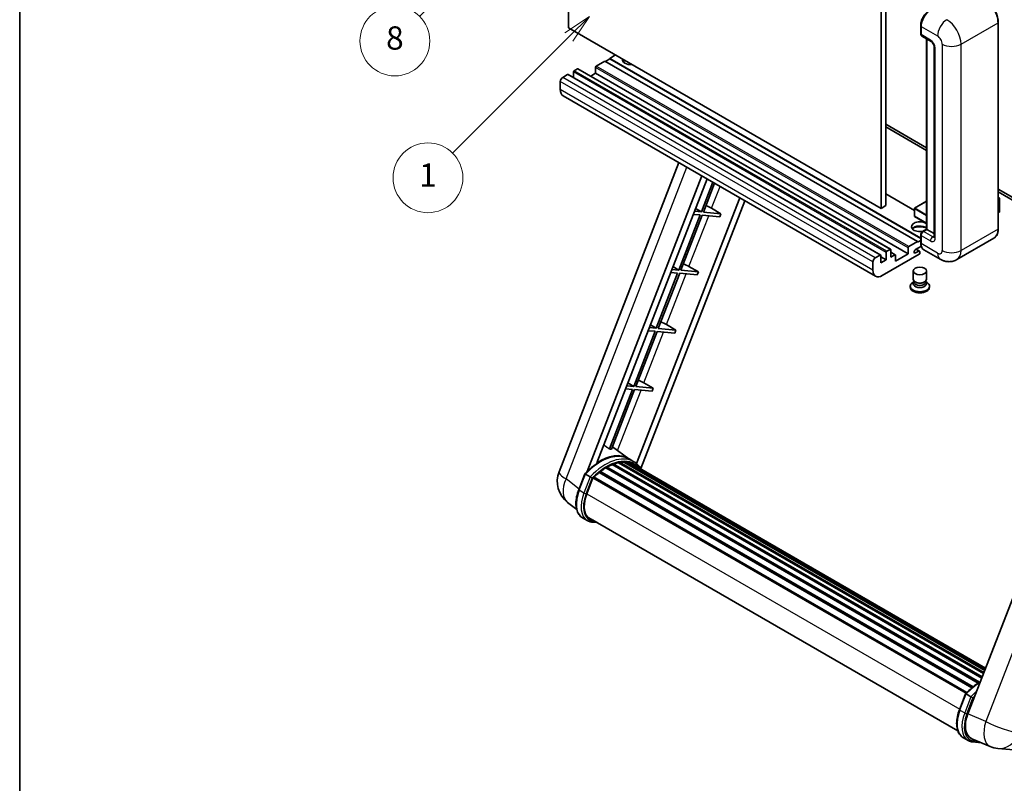
# Model space of a CAD drawing. Units: millimetres. Extents: x -1 to 11212, y 3 to 1689.
# Drawn here: x -1 to 507, y 757 to 1151 of the extents above; entities that cross this region are included whole.
import ezdxf

# ---------------------------------------------------------------- set-up
doc = ezdxf.new("R2010")
doc.units = ezdxf.units.MM
for name, color, linetype, lineweight in [('Border (ISO)', 7, 'Continuous', 35), ('Dimension (ISO)', 7, 'Continuous', 18), ('Visible (ISO)', 7, 'Continuous', 35), ('Visible Narrow (ISO)', 7, 'Continuous', 25)]:
    doc.layers.add(name, color=color, linetype=linetype, lineweight=lineweight)
doc.layers.add('Symbol (TK)', color=100, linetype='Continuous', lineweight=18, true_color=0x00ff3f)
doc.styles.add('Note Text (TK)', font='MS PGothic.ttf')
doc.styles.add('Note Text (TK2)', font='MS PGothic.ttf')
doc.dimstyles.new('Default - Method 1b (TK)', dxfattribs={"dimscale": 6, "dimtxt": 2.5, "dimasz": 2.5, "dimexe": 1, "dimexo": 1.5, "dimgap": 1, "dimtad": 1, "dimtoh": 1, "dimrnd": 1e-08, "dimdsep": 46, "dimtxsty": 'Note Text (TK)', "dimcen": 0.09, "dimdle": 5, "dimclrd": 100, "dimclre": 100, "dimclrt": 7, "dimadec": 1, "dimazin": 1, "dimtfac": 1, "dimtmove": 0, "dimatfit": 3, "dimfxl": 0, "dimtolj": 1, "dimlwd": -1, "dimlwe": -1, "dimarcsym": 0})

# ---------------------------------------------------------------- blocks, each defined once
blk = doc.blocks.new('図面枠 tk図枠')
at = {"layer": 'Border (ISO)'}
blk.add_line((14.5, 289), (14.5, 8), dxfattribs=at)
blk = doc.blocks.new('*D41')
at = {"layer": 'Defpoints', "color": 0, "transparency": 16777216}
for p in [(464.62, 581.39), (335.62, 457.39), (464.62, 457.39)]:
    blk.add_point(p, dxfattribs=at)
at = {"layer": 'Dimension (ISO)', "color": 100, "transparency": 16777216}
for p, q in [((335.62, 466.39), (335.62, 587.39)), ((464.62, 466.39), (464.62, 587.39)), ((350.62, 581.39), (449.62, 581.39))]:
    blk.add_line(p, q, dxfattribs=at)
for points in [[(350.62, 583.89), (350.62, 578.89), (335.62, 581.39)], [(449.62, 583.89), (449.62, 578.89), (464.62, 581.39)]]:
    blk.add_solid(points, dxfattribs=at)
at = {"layer": 'Dimension (ISO)', "color": 7, "transparency": 16777216, "insert": (98.2, 610.63), "char_height": 15, "attachment_point": 4, "style": 'Note Text (TK)'}
blk.add_mtext('\\A1; \\fＭＳ Ｐゴシック|b0|i0;\\H15.0000;* ステップハンドルは任意の位置に固定できます。\\P\\fＭＳ Ｐゴシック|b0|i0;\\H15.0000;* Stand handle location can be freely affixed within denoted range.', dxfattribs=at)
blk = doc.blocks.new('バルーン4')
at = {"layer": 'Symbol (TK)', "color": 100, "true_color": 0x00ff40}
for p, q in [((56.732, 207.338), (54.611, 205.924)), ((54.964, 205.57), (56.732, 207.338)), ((55.318, 205.217), (56.732, 207.338)), ((54.964, 205.57), (48.865, 199.471))]:
    blk.add_line(p, q, dxfattribs=at)
at = {"layer": 'Symbol (TK)'}
blk.add_circle((46.752, 197.357), 3, dxfattribs=at)
at = {"layer": 'Symbol (TK)', "color": 7, "insert": (46.752, 197.352), "char_height": 2, "attachment_point": 5, "style": 'Note Text (TK2)'}
blk.add_mtext('8', dxfattribs=at)
blk = doc.blocks.new('バルーン12')
at = {"layer": 'Symbol (TK)', "color": 100, "true_color": 0x00ff40}
for p, q in [((63.472, 199.474), (61.351, 198.06)), ((61.705, 197.707), (63.472, 199.474)), ((62.058, 197.353), (63.472, 199.474)), ((61.705, 197.707), (51.711, 187.713))]:
    blk.add_line(p, q, dxfattribs=at)
at = {"layer": 'Symbol (TK)'}
blk.add_circle((49.597, 185.599), 3, dxfattribs=at)
at = {"layer": 'Symbol (TK)', "color": 7, "insert": (49.597, 185.576), "char_height": 2, "attachment_point": 5, "style": 'Note Text (TK2)'}
blk.add_mtext('1', dxfattribs=at)

msp = doc.modelspace()

# ---------------------------------------------------------------- linework, layer by layer
at = {"layer": 'Visible (ISO)'}
for p, q in [((281.7672, 1146.3247), (281.7672, 1255.502)), ((445.4119, 1163.8211), (445.4119, 1054.6438)), ((442.9876, 1162.4214), (442.9876, 1053.2441)), ((503.4192, 1042.7463), (503.4192, 1149.1242)), ((442.9876, 1053.2441), (281.7672, 1146.3247)), ((463.4085, 1143.3154), (463.4085, 1147.5145)), ((463.5947, 1147.0246), (463.5947, 1142.8255)), ((463.9497, 1142.0407), (468.7984, 1139.2413)), ((466.439, 1042.5039), (466.439, 1140.6035)), ((466.6251, 1140.4961), (466.6251, 1042.3964)), ((470.3657, 1136.5268), (470.3657, 1038.5472)), ((300.5561, 1129.1783), (296.071, 1126.5889)), ((461.7764, 1036.0977), (300.5561, 1129.1783)), ((302.9804, 1130.2981), (300.7985, 1129.0384)), ((306.0109, 1132.3277), (302.9804, 1130.578)), ((463.4085, 1037.9548), (302.9804, 1130.578)), ((302.9804, 1130.578), (302.9804, 1130.2981)), ((463.4085, 1037.6749), (302.9804, 1130.2981)), ((284.3128, 1123.5795), (284.3128, 1120.6741)), ((286.3735, 1125.1892), (284.6765, 1124.2094)), ((447.851, 1032.134), (286.6307, 1125.2146)), ((295.7073, 1122.8796), (293.1911, 1121.4269)), ((295.7073, 1125.959), (295.7073, 1122.8796)), ((456.9277, 1029.799), (295.7073, 1122.8796)), ((277.5246, 1118.6805), (277.5246, 1114.4814)), ((281.2823, 1122.2498), (278.7368, 1120.7801)), ((442.7598, 1029.1946), (281.5395, 1122.2752)), ((440.1651, 1018.2617), (278.9447, 1111.3423)), ((445.4119, 1096.6351), (466.439, 1084.4951)), ((445.4119, 1095.2354), (466.439, 1083.0954)), ((276.8894, 917.4446), (338.7287, 1076.8261)), ((291.4004, 917.5787), (350.5415, 1070.0059)), ((296.4028, 922.0734), (353.2036, 1068.469)), ((356.2201, 1066.7274), (350.2762, 1051.4078)), ((351.3259, 1051.314), (357.1075, 1066.2151)), ((503.4192, 1063.1446), (542.0835, 1040.8217)), ((503.4192, 1061.7449), (542.0835, 1039.422)), ((370.0638, 1058.7347), (316.872, 921.6407)), ((372.726, 1057.1977), (319.136, 919.0775)), ((460.1504, 1052.1873), (445.4119, 1060.6966)), ((466.439, 1056.9039), (460.2361, 1053.3226)), ((503.4192, 1058.8635), (504.1318, 1058.452)), ((504.0816, 1058.4231), (503.4192, 1058.0406)), ((504.0816, 1058.4231), (504.1318, 1058.452)), ((504.1318, 1058.452), (504.1318, 1051.4945)), ((350.2762, 1051.4078), (346.7076, 1051.7265)), ((347.2787, 1053.1984), (350.2762, 1051.4078)), ((360.3974, 1050.5038), (351.3259, 1051.314)), ((355.5321, 1053.2697), (360.3974, 1050.5038)), ((445.4119, 1054.6438), (442.9876, 1053.2441)), ((460.1504, 1053.1742), (460.1504, 1049.255)), ((504.0816, 1051.4245), (503.4192, 1051.0421)), ((349.6701, 1049.8457), (338.6392, 1021.4153)), ((339.689, 1021.3215), (350.7198, 1049.7519)), ((346.1015, 1050.1644), (349.6701, 1049.8457)), ((350.7198, 1049.7519), (359.7913, 1048.9417)), ((360.3974, 1050.5038), (359.7913, 1048.9417)), ((466.439, 1045.5252), (460.2361, 1049.1065)), ((464.2895, 1041.2629), (466.439, 1042.5039)), ((466.6251, 1042.3964), (464.8069, 1041.3466)), ((466.5645, 1042.4314), (466.439, 1042.5039)), ((466.5645, 1042.4314), (466.6251, 1042.3964)), ((466.6251, 1042.3964), (470.3657, 1040.2368)), ((457.2913, 1033.5083), (461.7764, 1036.0977)), ((461.7764, 1035.8178), (463.4085, 1036.7601)), ((461.7764, 1036.0977), (461.7764, 1035.8178)), ((463.4085, 1035.5378), (463.4085, 1039.737)), ((463.5947, 1039.2471), (463.5947, 1035.0479)), ((501.1634, 1037.8628), (482.0715, 1026.8401)), ((445.8968, 1031.1287), (447.5939, 1032.1085)), ((447.9575, 1031.8986), (447.9575, 1028.1194)), ((456.9277, 1029.799), (456.9277, 1032.8784)), ((463.7382, 1033.7311), (460.7157, 1031.9861)), ((460.7157, 1030.2364), (462.3825, 1031.1987)), ((462.8111, 1031.2412), (461.1183, 1032.2185)), ((473.5001, 1027.0099), (465.0148, 1031.9089)), ((439.9571, 1027.6995), (442.5027, 1029.1692)), ((442.8663, 1028.9592), (442.8663, 1025.18)), ((445.5331, 1026.7197), (442.8663, 1028.2593)), ((442.8663, 1025.18), (445.5331, 1026.7197)), ((462.6249, 1029.5891), (443.5937, 1018.6014)), ((445.5331, 1026.7197), (445.5331, 1030.4989)), ((450.2754, 1029.3346), (447.9575, 1030.6728)), ((447.9575, 1028.1194), (450.0182, 1029.3091)), ((450.3819, 1026.0198), (456.9277, 1029.799)), ((450.3819, 1029.0992), (450.3819, 1026.0198)), ((462.9886, 1030.8488), (462.9886, 1030.2189)), ((338.6392, 1021.4153), (335.0707, 1021.734)), ((335.6418, 1023.2059), (338.6392, 1021.4153)), ((348.7604, 1020.5113), (339.689, 1021.3215)), ((343.8952, 1023.2772), (348.7604, 1020.5113)), ((438.7449, 1021.4008), (438.7449, 1025.5999)), ((459.56, 1016.7292), (459.56, 1020.9809)), ((466.4172, 1016.7292), (466.4172, 1020.9809)), ((338.0331, 1019.8532), (327.0022, 991.4228)), ((328.052, 991.329), (339.0829, 1019.7594)), ((334.4646, 1020.1719), (338.0331, 1019.8532)), ((339.0829, 1019.7594), (348.1544, 1018.9492)), ((348.7604, 1020.5113), (348.1544, 1018.9492)), ((460.01, 1015.2596), (460.01, 1015.7489)), ((465.9672, 1015.2596), (465.9672, 1015.7489)), ((458.0172, 1013.1425), (458.0172, 1012.5826)), ((459.9741, 1015.4613), (459.4733, 1015.1721)), ((460.01, 1015.5264), (459.7212, 1015.0021)), ((460.8824, 1015.1458), (460.5642, 1015.3295)), ((465.0948, 1015.1458), (465.4129, 1015.3295)), ((465.9672, 1015.5264), (466.2559, 1015.0021)), ((466.003, 1015.4613), (466.5039, 1015.1721)), ((467.96, 1013.1425), (467.96, 1012.5826)), ((327.0022, 991.4228), (323.4337, 991.7415)), ((324.0048, 993.2134), (327.0022, 991.4228)), ((337.1235, 990.5188), (328.052, 991.329)), ((332.2582, 993.2847), (337.1235, 990.5188)), ((337.1235, 990.5188), (336.5174, 988.9567)), ((326.3961, 989.8607), (315.3653, 961.4303)), ((316.4151, 961.3365), (327.4459, 989.7669)), ((322.8276, 990.1794), (326.3961, 989.8607)), ((327.4459, 989.7669), (336.5174, 988.9567)), ((557.6003, 972.6966), (487.7286, 792.6129)), ((314.7592, 959.8681), (302.8504, 929.175)), ((311.1907, 960.1869), (314.7592, 959.8681)), ((315.3653, 961.4303), (311.7968, 961.749)), ((312.3678, 963.2209), (315.3653, 961.4303)), ((325.4865, 960.5263), (316.4151, 961.3365)), ((320.6213, 963.2922), (325.4865, 960.5263)), ((325.4865, 960.5263), (324.8804, 958.9641)), ((303.9002, 929.0813), (315.809, 959.7744)), ((315.809, 959.7744), (324.8804, 958.9641)), ((312.8669, 924.1225), (304.3799, 930.3176)), ((300.9366, 919.4202), (493.0917, 808.4795)), ((301.3388, 919.9676), (493.7369, 808.8864)), ((301.9173, 919.988), (301.69, 920.1192)), ((304.2608, 921.1146), (494.8851, 811.0576)), ((304.7109, 921.5738), (495.113, 811.6451)), ((305.3235, 921.5166), (304.9779, 921.7162)), ((307.4484, 922.1064), (495.7828, 813.3715)), ((307.9805, 922.4499), (495.9891, 813.9031)), ((308.6121, 922.3011), (308.1587, 922.5628)), ((310.3335, 922.4057), (496.4057, 814.9769)), ((311.0484, 922.5692), (496.5884, 815.4477)), ((311.6832, 922.3174), (311.1357, 922.6335)), ((315.4355, 922.6411), (313.0112, 924.0408)), ((313.1145, 921.838), (496.7347, 815.8248)), ((313.8212, 921.9282), (496.8926, 816.2319)), ((287.0189, 908.1434), (290.2161, 916.3837)), ((292.957, 914.8298), (290.5326, 916.2295)), ((291.1634, 906.0556), (294.3367, 914.2343)), ((294.3748, 914.3363), (486.8079, 803.235)), ((294.697, 914.7807), (487.2024, 803.6376)), ((297.5878, 917.0687), (489.844, 806.0695)), ((297.9667, 917.68), (490.4382, 806.5565)), ((298.497, 917.7615), (298.3949, 917.8205)), ((285.9549, 898.0112), (281.2668, 901.6496)), ((291.4513, 892.2751), (289.0269, 893.6748)), ((292.3084, 893.7597), (482.5469, 783.9254)), ((293.9375, 891.505), (296.6303, 891.2644)), ((483.3926, 794.767), (486.5898, 803.0073)), ((486.9063, 802.8531), (489.3306, 801.4534)), ((485.4005, 780.2984), (487.8249, 778.8987)), ((489.7681, 779.7812), (499.152, 775.8301)), ((490.3112, 778.1286), (494.6038, 777.7452)), ((503.2539, 774.8098), (511.5172, 774.0717))]:
    msp.add_line(p, q, dxfattribs=at)
for centre, radius, start, end in [((460.3218, 1053.1742), 0.1714, 120, 180), ((460.3218, 1049.255), 0.1714, 180, 240), ((289.6751, 912.4839), 13.7143, 158.793977, 232.185752), ((504.4739, 788.4697), 13.7143, 247.166358, 264.896091)]:
    msp.add_arc(centre, radius, start, end, dxfattribs=at)
for centre, major_axis, ratio, start_param, end_param in [((468.4434, 1149.824), (-3.4286, -5.9385), 0.57735027, 3.92699082, 5.49778714), ((464.8069, 1143.5253), (-0.8571, -1.4846), 0.57735027, 5.49778714, 6.28318531), ((313.8901, 1129.8782), (-4.3714, 0), 0.57735027, 6.12666207, 8.01050487), ((313.8901, 1127.7086), (4.3714, 0), 0.57735027, 2.33658539, 2.69731031), ((313.8901, 1126.3789), (-6, 0), 0.57735027, 5.20803544, 5.35075369), ((284.6765, 1123.7894), (-0.2571, -0.4454), 0.57735027, 3.92699082, 5.49778714), ((286.3735, 1124.7692), (0.2571, 0.4454), 0.57735027, 0, 0.78539816), ((296.071, 1126.1689), (-0.2571, -0.4454), 0.57735027, 3.92699082, 5.49778714), ((278.7368, 1119.3804), (-0.8571, -1.4846), 0.57735027, 3.92699082, 5.49778714), ((281.2823, 1121.8299), (0.2571, 0.4454), 0.57735027, 0, 0.78539816), ((282.3733, 1117.2808), (-3.4286, -5.9385), 0.57735027, 5.49778714, 6.28318531), ((352.709, 1053.3598), (-4.7677, 1.9297), 0.22135844, 4.17094547, 4.82262149), ((503.9604, 1051.4945), (0.1714, 0), 0.57735027, 5.49778714, 6.28318531), ((462.9886, 1043.7961), (-4.3714, 0), 0.57735027, 3.80270382, 8.23711107), ((462.9886, 1041.6266), (4.3714, 0), 0.57735027, 0.66111116, 2.69731031), ((462.9886, 1040.2968), (-6, 0), 0.57735027, 4.09970042, 5.35075369), ((464.8069, 1039.9469), (-0.8571, -1.4846), 0.57735027, 3.92699082, 5.49778714), ((445.8968, 1030.7088), (0.2571, 0.4454), 0.57735027, 0.78539816, 2.35619449), ((447.5939, 1031.6886), (0.2571, 0.4454), 0.57735027, 5.49778714, 7.06858347), ((457.2913, 1033.0883), (0.2571, 0.4454), 0.57735027, 0.78539816, 2.35619449), ((460.7157, 1031.1112), (-0.5357, -0.9279), 0.57735027, 3.92699082, 7.06858347), ((462.3825, 1030.4989), (0.4286, 0.7423), 0.57735027, 5.49778714, 7.06858347), ((468.4434, 1037.8473), (-3.4286, -5.9385), 0.57735027, 5.49778714, 6.28318531), ((439.9571, 1026.2998), (0.8571, 1.4846), 0.57735027, 0.78539816, 2.35619449), ((442.5027, 1028.7492), (0.2571, 0.4454), 0.57735027, 5.49778714, 7.06858347), ((450.0182, 1028.8892), (0.2571, 0.4454), 0.57735027, 5.49778714, 7.06858347), ((462.6249, 1030.009), (-0.2571, -0.4454), 0.57735027, 0.78539816, 2.35619449), ((341.072, 1023.3673), (-4.7677, 1.9297), 0.22135844, 4.17094547, 4.82262149), ((443.5937, 1024.2002), (-3.4286, -5.9385), 0.57735027, 5.49778714, 7.06858347), ((462.9886, 1016.7292), (3.4286, 0), 0.57735027, 3.14159264, 6.28318531), ((462.9886, 1013.1425), (4.9714, 0), 0.57735027, 2.35619449, 7.06858347), ((462.9886, 1012.5826), (-4.9714, 0), 0.57735027, 0, 3.14159265), ((462.9886, 1014.4022), (-3.4286, 0), 0.57735027, 5.97529822, 9.73266505), ((462.9886, 1015.2596), (-2.9786, 0), 0.57735027, 0, 3.14159265), ((462.9886, 1016.3618), (-2.9786, 0), 0.57735027, 0.78539816, 2.35619449), ((329.435, 993.3748), (-4.7677, 1.9297), 0.22135844, 4.17094547, 4.82262149), ((317.7981, 963.3823), (-4.7677, 1.9297), 0.22135844, 4.17094547, 4.82262149), ((297.8165, 899.1225), (14.5886, 25.2681), 0.57735027, 6.26270748, 7.13715953), ((292.8466, 901.9919), (14.896, 25.8007), 0.57735027, 0.23302457, 0.2905742), ((301.4531, 897.023), (13.9029, 24.0805), 0.57735027, 0.80901314, 0.93631611), ((301.4531, 919.4463), (0.3686, 0.6384), 0.57735027, 5.96970899, 8.16745795), ((301.4531, 897.023), (13.9029, 24.0805), 0.57735027, 0.63448022, 0.76178318), ((304.8252, 921.0525), (0.3686, 0.6384), 0.57735027, 5.79517606, 7.99292503), ((300.847, 897.3729), (-13.7314, -23.7835), 0.57735027, 3.70981256, 3.72614304), ((301.4531, 897.023), (13.9029, 24.0805), 0.57735027, 0.45994729, 0.58725026), ((308.0948, 921.9286), (0.3686, 0.6384), 0.57735027, 5.62064314, 7.8183921), ((300.847, 897.3729), (13.7314, 23.7835), 0.57735027, 0.38320674, 0.40101607), ((301.4531, 897.023), (13.9029, 24.0805), 0.57735027, 0.28541437, 0.41271733), ((311.1627, 922.048), (0.3686, 0.6384), 0.57735027, 5.44611021, 7.64385918), ((300.847, 897.3729), (13.7314, 23.7835), 0.57735027, 0.10162364, 0.19890831), ((301.4531, 897.023), (13.9029, 24.0805), 0.57735027, 0.11088144, 0.23818441), ((313.3294, 921.7569), (-0.1971, -0.3415), 0.57735027, 4.28545597, 4.80683403), ((313.9355, 921.407), (0.3686, 0.6384), 0.57735027, 5.2767591, 7.46932625), ((313.3294, 921.7569), (-0.3686, -0.6384), 0.57735027, 2.13516645, 2.17629708), ((301.4531, 897.023), (13.9029, 24.0805), 0.57735027, 6.22138854, 6.34498207), ((300.847, 897.3729), (13.9029, 24.0805), 0.57735027, 6.22138854, 6.26138621), ((316.329, 920.0251), (0.3686, 0.6384), 0.57735027, 5.2767591, 7.28961151), ((315.7229, 920.375), (-0.3686, -0.6384), 0.57735027, 2.13516645, 2.17629708), ((294.8113, 914.2594), (0.3686, 0.6384), 0.57735027, 0.03558953, 1.92985062), ((301.4531, 897.023), (13.9029, 24.0805), 0.57735027, 0.98354607, 1.11084903), ((298.081, 917.1588), (0.3686, 0.6384), 0.57735027, 6.14424191, 8.34199088), ((299.7716, 905.2867), (-7.0286, -12.1738), 0.57735027, 4.97418837, 6.50449975), ((299.1655, 905.6366), (-6.8571, -11.8769), 0.57735027, 6.038569, 6.28318531), ((299.1655, 905.6366), (-7.0286, -12.1738), 0.57735027, 0.04312964, 0.22131444), ((496.1959, 791.9552), (-6.9639, -11.9059), 0.57513686, 4.98452128, 6.35866084)]:
    msp.add_ellipse(centre, major_axis=major_axis, ratio=ratio, start_param=start_param, end_param=end_param, dxfattribs=at)
msp.add_ellipse((462.9886, 1020.9809), major_axis=(-3.4286, 0), ratio=0.57735027, dxfattribs=at)
for points, knots in [([(503.4192, 1149.1242), (503.4192, 1150.0059), (503.2986, 1150.948), (502.8334, 1152.87), (502.4887, 1153.8495), (501.6085, 1155.7565), (501.0733, 1156.6836), (499.8619, 1158.3993), (499.186, 1159.1876), (497.7541, 1160.5515), (496.9984, 1161.127), (496.2349, 1161.5678)], [1.57079633, 1.57079633, 1.57079633, 1.57079633, 1.88495559, 1.88495559, 2.19911486, 2.19911486, 2.51327412, 2.51327412, 2.82743339, 2.82743339, 3.14159265, 3.14159265, 3.14159265, 3.14159265]), ([(463.4085, 1147.5145), (463.4085, 1148.0737), (463.4849, 1148.6679), (463.7775, 1149.8769), (463.9939, 1150.4915), (464.5457, 1151.6871), (464.8811, 1152.268), (465.6406, 1153.3437), (466.0647, 1153.8384), (466.9653, 1154.6963), (467.4418, 1155.0595), (467.9261, 1155.3391)], [3.14159265, 3.14159265, 3.14159265, 3.14159265, 3.45575192, 3.45575192, 3.76991118, 3.76991118, 4.08407045, 4.08407045, 4.39822972, 4.39822972, 4.71238898, 4.71238898, 4.71238898, 4.71238898]), ([(463.5995, 1142.7036), (463.5779, 1142.7312), (463.5585, 1142.76), (463.5085, 1142.8443), (463.483, 1142.9016), (463.4439, 1143.018), (463.4303, 1143.0771), (463.4126, 1143.1959), (463.4085, 1143.2556), (463.4085, 1143.3154)], [2.585890368, 2.585890368, 2.585890368, 2.585890368, 2.670353756, 2.670353756, 2.827433388, 2.827433388, 2.984513021, 2.984513021, 3.141592654, 3.141592654, 3.141592654, 3.141592654]), ([(468.7984, 1139.2413), (468.8769, 1139.196), (468.969, 1139.1331), (469.1721, 1138.9666), (469.2841, 1138.8603), (469.5125, 1138.6073), (469.6288, 1138.4585), (469.8472, 1138.133), (469.9486, 1137.9555), (470.1206, 1137.5969), (470.1912, 1137.4157), (470.2944, 1137.0787), (470.3284, 1136.9222), (470.3601, 1136.6879), (470.3657, 1136.6005), (470.3657, 1136.5268)], [3.14159265, 3.14159265, 3.14159265, 3.14159265, 3.34831632, 3.34831632, 3.57177779, 3.57177779, 3.8108324, 3.8108324, 4.05880671, 4.05880671, 4.30647121, 4.30647121, 4.54413512, 4.54413512, 4.71238898, 4.71238898, 4.71238898, 4.71238898]), ([(463.4085, 1039.737), (463.4085, 1039.8564), (463.4246, 1039.9762), (463.4818, 1040.2128), (463.5232, 1040.3297), (463.6274, 1040.5554), (463.6902, 1040.6641), (463.8335, 1040.8671), (463.914, 1040.9614), (464.0903, 1041.1294), (464.186, 1041.2031), (464.2895, 1041.2629)], [3.14159265, 3.14159265, 3.14159265, 3.14159265, 3.45575192, 3.45575192, 3.76991118, 3.76991118, 4.08407045, 4.08407045, 4.39822972, 4.39822972, 4.71238898, 4.71238898, 4.71238898, 4.71238898]), ([(501.1634, 1037.8628), (501.4551, 1038.0312), (501.7237, 1038.2395), (502.2049, 1038.7264), (502.4174, 1039.0048), (502.782, 1039.6206), (502.9342, 1039.958), (503.1773, 1040.6815), (503.2682, 1041.0677), (503.3892, 1041.8797), (503.4192, 1042.3055), (503.4192, 1042.7463)], [0.785398163, 0.785398163, 0.785398163, 0.785398163, 0.942477796, 0.942477796, 1.099557429, 1.099557429, 1.256637061, 1.256637061, 1.413716694, 1.413716694, 1.570796327, 1.570796327, 1.570796327, 1.570796327]), ([(470.3657, 1038.5472), (470.3657, 1038.4784), (470.3608, 1038.4215), (470.3482, 1038.3367), (470.3404, 1038.309), (470.3345, 1038.2914), (470.3334, 1038.2888), (470.3334, 1038.2888)], [4.71238898, 4.71238898, 4.71238898, 4.71238898, 4.869468613, 4.869468613, 5.026548246, 5.026548246, 5.092877496, 5.092877496, 5.092877496, 5.092877496]), ([(463.7693, 1033.6596), (463.722, 1033.7652), (463.6794, 1033.8746), (463.5631, 1034.2208), (463.5048, 1034.4686), (463.4276, 1034.9873), (463.4085, 1035.2582), (463.4085, 1035.5378)], [2.75148435, 2.75148435, 2.75148435, 2.75148435, 2.827433388, 2.827433388, 2.984513021, 2.984513021, 3.141592654, 3.141592654, 3.141592654, 3.141592654]), ([(482.0715, 1026.8401), (481.4432, 1026.4773), (480.7653, 1026.2033), (479.4128, 1025.8495), (478.74, 1025.7683), (477.4695, 1025.7543), (476.8714, 1025.82), (475.7667, 1026.0433), (475.2592, 1026.2007), (474.3243, 1026.5695), (473.8963, 1026.7812), (473.5001, 1027.0099)], [5.497787144, 5.497787144, 5.497787144, 5.497787144, 5.654866776, 5.654866776, 5.811946409, 5.811946409, 5.969026042, 5.969026042, 6.126105675, 6.126105675, 6.283185307, 6.283185307, 6.283185307, 6.283185307]), ([(290.2167, 916.3846), (291.6968, 917.9386), (293.2508, 919.3352), (296.4286, 921.7384), (298.0523, 922.745), (301.2901, 924.3106), (302.9043, 924.8696), (306.0452, 925.4979), (307.5726, 925.5666), (310.4515, 925.1878), (311.8024, 924.7386), (313.0112, 924.0408)], [3.80031014, 3.80031014, 3.80031014, 3.80031014, 4.03508579, 4.03508579, 4.26986143, 4.26986143, 4.50463708, 4.50463708, 4.73941272, 4.73941272, 4.97418837, 4.97418837, 4.97418837, 4.97418837]), ([(319.3512, 918.7355), (319.2007, 918.9832), (319.0433, 919.2237), (318.4103, 920.121), (317.8857, 920.7237), (316.7339, 921.7901), (316.1067, 922.2536), (315.4355, 922.6411)], [1.002589852, 1.002589852, 1.002589852, 1.002589852, 1.048275672, 1.048275672, 1.178636306, 1.178636306, 1.308996939, 1.308996939, 1.308996939, 1.308996939]), ([(290.2161, 916.3837), (290.2173, 916.3867), (290.2232, 916.3868), (290.2538, 916.3781), (290.2904, 916.3616), (290.3933, 916.3083), (290.4576, 916.2728), (290.5326, 916.2295)], [0.0329013276, 0.0329013276, 0.0329013276, 0.0329013276, 0.0430502261, 0.0430502261, 0.0621538264, 0.0621538264, 0.0807455701, 0.0807455701, 0.0807455701, 0.0807455701]), ([(293.9842, 914.1655), (293.9833, 914.1662), (293.9824, 914.1668), (293.9509, 914.1905), (293.9156, 914.2162), (293.8369, 914.2719), (293.7937, 914.3017), (293.6652, 914.389), (293.5739, 914.4492), (293.3874, 914.5689), (293.2943, 914.6272), (293.1157, 914.7366), (293.032, 914.7865), (292.957, 914.8298)], [-0.0809227639, -0.0809227639, -0.0809227639, -0.0809227639, -0.0805886357, -0.0805886357, -0.0691479127, -0.0691479127, -0.0577655589, -0.0577655589, -0.0376220805, -0.0376220805, -0.0185556094, -0.0185556094, 0, 0, 0, 0]), ([(289.0269, 893.6748), (288.2789, 894.1067), (287.6321, 894.7098), (286.6015, 896.176), (286.2158, 897.0372), (285.7057, 898.9411), (285.5805, 899.9845), (285.5805, 902.1906), (285.7059, 903.3534), (286.1921, 905.7294), (286.553, 906.9425), (287.0189, 908.1434)], [1.83259571, 1.83259571, 1.83259571, 1.83259571, 2.0943951, 2.0943951, 2.35619449, 2.35619449, 2.61799388, 2.61799388, 2.87979327, 2.87979327, 3.14159265, 3.14159265, 3.14159265, 3.14159265]), ([(291.4513, 892.2751), (291.6009, 892.1887), (291.7544, 892.1091), (292.0684, 891.9639), (292.229, 891.8983), (292.5562, 891.7812), (292.723, 891.7298), (293.0617, 891.6412), (293.2338, 891.604), (293.5824, 891.5439), (293.759, 891.5209), (293.9375, 891.505)], [4.450589593, 4.450589593, 4.450589593, 4.450589593, 4.50294947, 4.50294947, 4.555309348, 4.555309348, 4.607669225, 4.607669225, 4.660029103, 4.660029103, 4.71238898, 4.71238898, 4.71238898, 4.71238898]), ([(486.5904, 803.0082), (488.0704, 804.5622), (489.6245, 805.9588), (492.1776, 807.8896), (493.1547, 808.5472), (494.1357, 809.1263)], [0.658717486, 0.658717486, 0.658717486, 0.658717486, 0.893493132, 0.893493132, 1.03597039, 1.03597039, 1.03597039, 1.03597039]), ([(486.9063, 802.8531), (486.8313, 802.8964), (486.7669, 802.932), (486.664, 802.9852), (486.6274, 803.0017), (486.5968, 803.0104), (486.591, 803.0103), (486.5898, 803.0073)], [-0.0807455701, -0.0807455701, -0.0807455701, -0.0807455701, -0.0621538264, -0.0621538264, -0.0430502261, -0.0430502261, -0.0329013276, -0.0329013276, -0.0329013276, -0.0329013276]), ([(490.3578, 800.7891), (490.357, 800.7898), (490.3561, 800.7904), (490.3245, 800.8141), (490.2892, 800.8398), (490.2105, 800.8955), (490.1674, 800.9254), (490.0389, 801.0126), (489.9475, 801.0728), (489.761, 801.1925), (489.668, 801.2509), (489.4893, 801.3602), (489.4056, 801.4101), (489.3306, 801.4534)], [-0.0809227639, -0.0809227639, -0.0809227639, -0.0809227639, -0.0805886357, -0.0805886357, -0.0691479127, -0.0691479127, -0.0577655589, -0.0577655589, -0.0376220805, -0.0376220805, -0.0185556094, -0.0185556094, 0, 0, 0, 0]), ([(485.4005, 780.2984), (484.6525, 780.7303), (484.0057, 781.3334), (482.9752, 782.7996), (482.5895, 783.6608), (482.0793, 785.5647), (481.9541, 786.6082), (481.9541, 788.8142), (482.0795, 789.977), (482.5657, 792.353), (482.9267, 793.5661), (483.3926, 794.767)], [4.97418837, 4.97418837, 4.97418837, 4.97418837, 5.23598776, 5.23598776, 5.49778714, 5.49778714, 5.75958653, 5.75958653, 6.02138592, 6.02138592, 6.28318531, 6.28318531, 6.28318531, 6.28318531]), ([(487.8249, 778.8987), (487.9745, 778.8123), (488.128, 778.7328), (488.4421, 778.5876), (488.6026, 778.5219), (488.9299, 778.4049), (489.0966, 778.3534), (489.4354, 778.2648), (489.6074, 778.2276), (489.9561, 778.1675), (490.1327, 778.1445), (490.3112, 778.1286)], [1.308996939, 1.308996939, 1.308996939, 1.308996939, 1.361356817, 1.361356817, 1.413716694, 1.413716694, 1.466076572, 1.466076572, 1.518436449, 1.518436449, 1.570796327, 1.570796327, 1.570796327, 1.570796327])]:
    msp.add_open_spline(points, degree=3, knots=knots, dxfattribs=at)
msp.add_rational_spline([(302.8504, 929.175), (301.4123, 930.1976), (299.9565, 931.2326)], [8.01040186691, 7.97002349757, 7.92956072891], degree=2, dxfattribs=at)
at = {"layer": 'Visible Narrow (ISO)'}
for p, q in [((484.2018, 1137.9265), (503.2937, 1148.9492)), ((503.2937, 1148.9492), (503.2937, 1042.5714)), ((463.5341, 1143.1404), (463.5341, 1147.3395)), ((463.5341, 1147.3395), (463.6005, 1147.3012)), ((463.5341, 1143.1404), (463.5947, 1143.1054)), ((463.5947, 1147.0246), (472.08, 1142.1256)), ((468.4434, 1140.0261), (463.5947, 1142.8255)), ((466.5645, 1042.4314), (466.5645, 1140.5311)), ((474.5043, 1137.9265), (474.5043, 1031.5487)), ((484.2018, 1031.5487), (484.2018, 1137.9265)), ((470.8678, 1037.8473), (470.8678, 1135.8269)), ((445.5331, 1030.4989), (284.3128, 1123.5795)), ((445.8968, 1031.1287), (284.6765, 1124.2094)), ((447.5939, 1032.1085), (286.3735, 1125.1892)), ((456.9277, 1032.8784), (295.7073, 1125.959)), ((457.2913, 1033.5083), (296.071, 1126.5889)), ((438.7449, 1025.5999), (277.5246, 1118.6805)), ((439.9571, 1027.6995), (278.7368, 1120.7801)), ((442.5027, 1029.1692), (281.2823, 1122.2498)), ((438.7449, 1021.4008), (277.5246, 1114.4814)), ((280.4636, 913.7191), (342.8297, 1074.4583)), ((355.5321, 1053.2697), (359.924, 1064.589)), ((460.1504, 1052.0134), (445.4119, 1060.5226)), ((460.3218, 1053.3141), (466.439, 1056.8459)), ((503.4192, 1058.8055), (504.0816, 1058.4231)), ((504.0816, 1058.4231), (504.0816, 1051.4245)), ((460.2006, 1053.1042), (466.439, 1049.5024)), ((460.2006, 1049.185), (460.2006, 1053.1042)), ((466.439, 1049.7823), (460.3218, 1053.3141)), ((343.8952, 1023.2772), (354.0518, 1049.4543)), ((466.439, 1045.5832), (460.2006, 1049.185)), ((464.5038, 1041.2416), (466.5645, 1042.4314)), ((464.5038, 1041.2416), (464.5849, 1041.1948)), ((469.6556, 1038.5472), (464.8069, 1041.3466)), ((503.2937, 1042.5714), (484.2018, 1031.5487)), ((463.5341, 1035.3629), (463.5341, 1039.562)), ((463.5341, 1039.562), (463.6152, 1039.5152)), ((463.5947, 1039.2471), (468.4434, 1036.4476)), ((469.6556, 1038.5472), (470.3657, 1038.9572)), ((462.3825, 1031.1987), (460.8673, 1032.0735)), ((463.5341, 1035.3629), (463.5947, 1035.3279)), ((472.08, 1030.149), (463.5947, 1035.0479)), ((450.0182, 1029.3091), (447.9575, 1030.4989)), ((460.7157, 1030.2364), (459.9581, 1030.6738)), ((332.2582, 993.2847), (342.4148, 1019.4618)), ((320.6213, 963.2922), (330.7779, 989.4693)), ((566.6431, 968.3454), (496.9528, 788.729)), ((307.0664, 928.3566), (319.1409, 959.4768)), ((287.2931, 907.8802), (290.5326, 916.2295)), ((292.957, 914.8298), (289.7175, 906.4805)), ((290.8485, 906.0837), (293.9842, 914.1655)), ((287.1645, 908.5186), (280.4636, 913.7191)), ((289.7175, 906.4805), (287.2931, 907.8802)), ((291.1959, 906.1393), (483.5218, 795.0999)), ((295.4731, 891.9326), (294.6199, 892.0088)), ((483.6668, 794.5038), (486.9063, 802.8531)), ((489.3306, 801.4534), (486.0912, 793.1041)), ((487.2221, 792.7073), (490.3578, 800.7891)), ((483.6668, 794.5038), (486.0912, 793.1041)), ((496.9528, 788.729), (487.7286, 792.6129)), ((492.9014, 778.462), (490.9935, 778.6324))]:
    msp.add_line(p, q, dxfattribs=at)
for centre, major_axis, ratio, start_param, end_param in [((496.0206, 1153.1483), (5.1429, -8.9077), 0.57735027, 0.78539816, 2.35619449), ((468.1404, 1149.999), (3.2571, 5.6415), 0.57735027, 0.78539816, 2.35619449), ((476.9287, 1144.925), (3.4286, 5.9385), 0.57735027, 0.78539816, 2.35619449), ((476.9287, 1142.1256), (-5.1429, 8.9077), 0.57735027, 3.92699082, 5.49778714), ((502.9906, 1149.1242), (0.4286, 0), 0.57735027, 5.49778714, 6.28318531), ((463.8371, 1147.5145), (-0.4286, 0), 0.57735027, 0, 0.78539816), ((463.8371, 1143.3154), (-0.4286, 0), 0.57735027, 0, 0.78539816), ((464.5038, 1143.7003), (0.6857, 1.1877), 0.57735027, 2.35619449, 2.71318242), ((469.6556, 1140.7259), (-0.8571, -1.4846), 0.57735027, 5.49778714, 6.28318531), ((468.4434, 1137.2266), (-1.7143, 2.9692), 0.57735027, 3.92699082, 5.49778714), ((472.08, 1139.3262), (1.7143, -2.9692), 0.57735027, 0.78539816, 2.35619449), ((479.3531, 1140.7259), (6.8571, 0), 0.57735027, 3.92699082, 5.49778714), ((472.08, 1136.5268), (-1.7143, 0), 0.57735027, 0, 0.78539816), ((460.3218, 1053.1742), (-0.1714, 0), 0.57735027, 0, 0.78539816), ((460.3218, 1053.1742), (0.0857, 0.1485), 0.57735027, 0.78539816, 2.35619449), ((460.3218, 1053.1742), (-0.0857, 0.1485), 0.57735027, 5.49778714, 6.28318531), ((460.3218, 1049.255), (-0.1714, 0), 0.57735027, 0, 0.78539816), ((460.3218, 1049.255), (-0.0857, -0.1485), 0.57735027, 5.49778714, 6.28318531), ((464.5038, 1040.1219), (0.6857, 1.1877), 0.57735027, 0.78539816, 2.35619449), ((464.5038, 1040.8917), (-0.2143, 0.3712), 0.57735027, 5.49778714, 6.28318531), ((496.0206, 1046.7705), (5.1429, -8.9077), 0.57735027, 0, 0.78539816), ((502.9906, 1042.7463), (0.4286, 0), 0.57735027, 5.49778714, 6.28318531), ((463.8371, 1039.737), (-0.4286, 0), 0.57735027, 0, 0.78539816), ((469.6556, 1037.1475), (-0.8571, -1.4846), 0.57735027, 3.92699082, 5.49778714), ((468.4434, 1039.2471), (1.7143, -2.9692), 0.57735027, 5.49778714, 7.06858347), ((469.6556, 1039.9469), (0.8571, -1.4846), 0.57735027, 5.49778714, 6.11527958), ((472.08, 1038.5472), (-1.7143, 0), 0.57735027, 0, 0.78539816), ((463.8371, 1035.5378), (-0.4286, 0), 0.57735027, 0, 0.78539816), ((468.1404, 1038.0223), (3.2571, 5.6415), 0.57735027, 2.35619449, 2.57820695), ((472.08, 1032.9484), (1.7143, -2.9692), 0.57735027, 5.49778714, 7.06858347), ((479.3531, 1034.3481), (6.8571, 0), 0.57735027, 3.92699082, 5.49778714), ((476.9287, 1035.7478), (5.1429, -8.9077), 0.57735027, 0, 0.78539816), ((476.9287, 1032.9484), (-3.4286, -5.9385), 0.57735027, 5.49778714, 6.28318531), ((298.4226, 898.7726), (14.5886, 25.2681), 0.57735027, 0, 1.17781993), ((300.847, 897.3729), (14.5886, 25.2681), 0.57735027, 0, 1.17781993), ((301.4531, 897.023), (14.16, 24.5258), 0.57735027, 6.08267991, 7.45079424), ((289.6751, 912.4839), (-12.7856, 4.9608), 0.21132487, 0, 0.85161555), ((289.6751, 912.4839), (-8.4083, -10.8343), 0.62311053, 5.05999681, 6.28318531), ((296.7412, 907.0363), (-7.7143, -13.3615), 0.57735027, 4.97418837, 6.28318531), ((287.818, 907.8333), (-0.7991, 0.31), 0.21132487, 0, 0.93888201), ((299.1655, 905.6366), (-7.7143, -13.3615), 0.57735027, 4.97418837, 6.28318531), ((299.7716, 905.2867), (-7.2857, -12.6192), 0.57735027, 4.97418837, 6.54498469), ((290.2424, 906.4336), (0.7991, -0.31), 0.21132487, 4.08047467, 5.65127099), ((294.0138, 892.3587), (-0.0763, -0.8537), 0.78867513, 0, 1.21991692), ((494.7963, 785.3962), (14.5886, 25.2681), 0.57735027, 0.82486382, 1.17781993), ((497.2206, 783.9965), (-14.5886, -25.2681), 0.57735027, 4.17083894, 4.31941258), ((497.8267, 783.6466), (14.16, 24.5258), 0.57735027, 1.11998661, 1.16760893), ((493.1148, 793.66), (-7.7143, -13.3615), 0.57735027, 4.97418837, 6.28318531), ((484.1917, 794.4569), (-0.7991, 0.31), 0.21132487, 0, 0.93888201), ((495.5392, 792.2602), (-7.7143, -13.3615), 0.57735027, 4.97418837, 6.28318531), ((496.1453, 791.9103), (-7.2857, -12.6192), 0.57735027, 4.97418837, 6.54498469), ((486.6161, 793.0572), (0.7991, -0.31), 0.21132487, 4.08047467, 5.65127099), ((504.4739, 788.4697), (-5.3219, -12.6396), 0.52285182, 4.90904574, 6.28318531), ((504.4739, 788.4697), (-12.7856, 4.9608), 0.21132487, 1.02614848, 2.50967834), ((504.4739, 788.4697), (-1.2201, -13.6599), 0.78867513, 0, 1.21991692), ((490.3874, 778.9823), (-0.0763, -0.8537), 0.78867513, 0, 1.21991692)]:
    msp.add_ellipse(centre, major_axis=major_axis, ratio=ratio, start_param=start_param, end_param=end_param, dxfattribs=at)

# ---------------------------------------------------------------- block references
at = {"xscale": 6, "yscale": 6, "zscale": 6}
msp.add_blockref('図面枠 tk図枠', (-88.3324, -44.5846), dxfattribs=at)
at = {"layer": 'Symbol (TK)', "xscale": 6, "yscale": 6, "zscale": 6}
for name in ['バルーン4', 'バルーン12']:
    msp.add_blockref(name, (-88.3324, -44.5846), dxfattribs=at)

# ---------------------------------------------------------------- dimensions: what is measured, and where the dimension line sits
at = {"layer": 'Dimension (ISO)', "color": 100, "true_color": 0x00ff3f}
dim = msp.add_linear_dim(base=(464.6181, 581.3905), p1=(335.6181, 457.3905), p2=(464.6181, 457.3905), angle=180, text=' \\fＭＳ Ｐゴシック|b0|i0;\\H15.0000;* ステップハンドルは任意の位置に固定できます。\\P\\fＭＳ Ｐゴシック|b0|i0;\\H15.0000;* Stand handle location can be freely affixed within denoted range.', dimstyle='Default - Method 1b (TK)', override={"dimgap": 1, "dimtoh": 0, "dimdec": 2, "dimtol": 0, "dimlim": 0, "dimtp": 0, "dimtm": 0, "dimtdec": 2, "dimtofl": 0, "dimatfit": 1}, dxfattribs=at)
dim.commit()
dim.dimension.update_dxf_attribs({"geometry": '*D41', "text_midpoint": (400.1181, 581.3905), "dimtype": 160})

doc.saveas('drawing.dxf')
